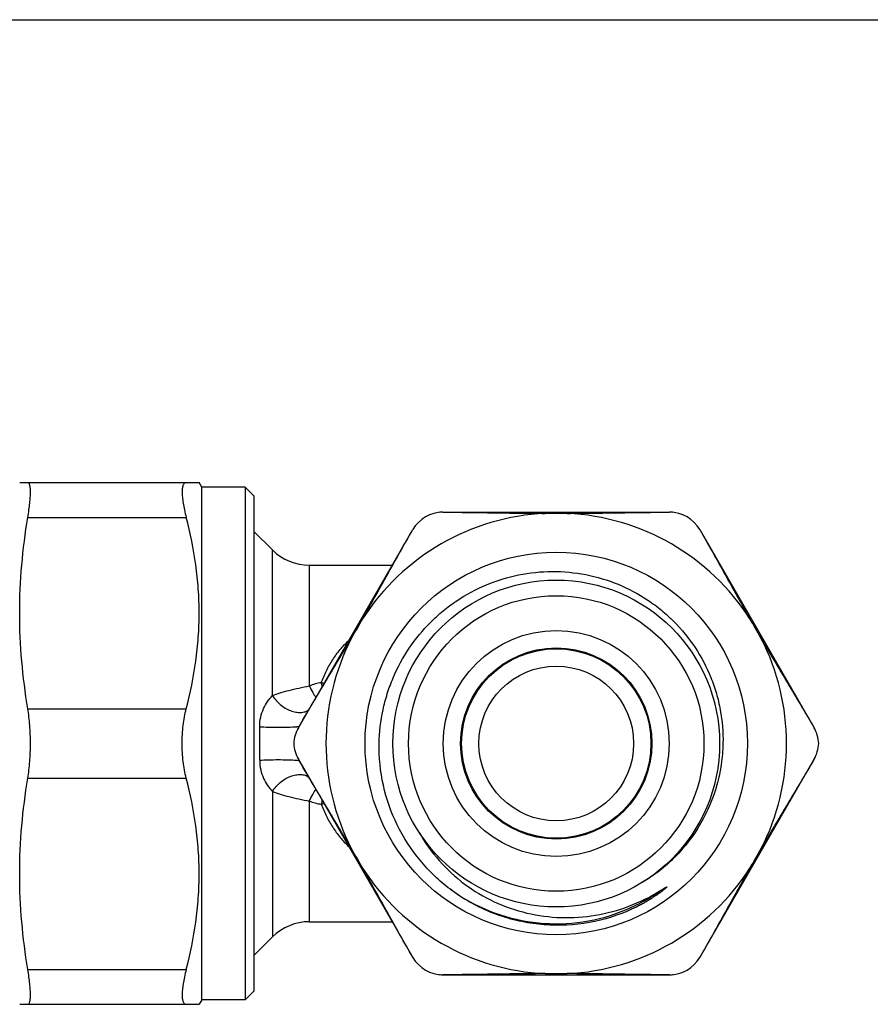
# Model space of a CAD drawing. Units: millimetres. Extents: x 0 to 297, y 0 to 210.
# Drawn here: x 111 to 160, y 153 to 210 of the extents above; entities that cross this region are included whole.
import ezdxf

# ---------------------------------------------------------------- set-up
doc = ezdxf.new("R2010")
doc.units = ezdxf.units.MM
doc.header["$LTSCALE"] = 16.335
doc.layers.get('0').update_dxf_attribs({"linetype": 'CONTINUOUS'})
doc.layers.add('A_STD', color=7, linetype='CONTINUOUS')

msp = doc.modelspace()

# ---------------------------------------------------------------- linework, layer by layer
at = {"color": 7, "linetype": 'Continuous'}
for p, q in [((0, 210), (297, 210)), ((110.614, 183.375), (120.942, 183.375)), ((121.086, 183.125), (120.942, 183.375)), ((121.086, 153.625), (121.086, 183.125)), ((123.586, 183.125), (121.086, 183.125)), ((123.586, 183.125), (123.586, 153.625)), ((124.086, 182.625), (123.586, 183.125)), ((124.086, 182.625), (124.086, 154.125)), ((111.083, 181.375), (120.197, 181.375)), ((111.083, 170.375), (120.197, 170.375)), ((126.652, 167.469), (133.23, 156.075)), ((149.742, 156.075), (156.32, 167.469)), ((111.083, 166.375), (120.197, 166.375)), ((111.083, 155.375), (120.197, 155.375)), ((134.962, 155.075), (148.01, 155.075)), ((124.086, 154.125), (123.586, 153.625)), ((121.086, 153.625), (120.942, 153.375)), ((123.586, 153.625), (121.086, 153.625)), ((110.614, 153.375), (120.942, 153.375))]:
    msp.add_line(p, q, dxfattribs=at)
for radius in [11, 9.4, 8.5, 6.5, 5.5, 5.447, 4.45]:
    msp.add_circle((141.486, 168.375), radius, dxfattribs=at)
for centre, radius, start, end in [((141.486, 168.375), 13.25, 92.7556, 147.2444), ((134.962, 179.675), 2, 90, 150), ((134.958, 179.713), 1.962, 89.9049, 96.0166), ((141.486, -437.288), 618.898, 89.94103, 90.058974), ((141.486, 168.375), 13.25, 32.7556, 87.2444), ((148.01, 179.675), 2, 30, 90), ((148.014, 179.713), 1.962, 83.9748, 90.0947), ((134.931, 179.697), 1.962, 143.9748, 150.0947), ((148.041, 179.697), 1.962, 29.9049, 36.0166), ((127.279, 181.625), 3, 225, 270), ((666.232, -134.587), 619.159, 149.941064, 150.058958), ((-383.364, -134.647), 619.28, 29.94107, 30.058942), ((141.486, 168.375), 13.25, 152.7556, 207.2444), ((141.486, 168.375), 13.25, 332.7556, 27.2444), ((128.384, 168.282), 2, 150, 177.3157), ((128.346, 168.301), 1.957, 149.9459, 152.9035), ((154.588, 168.282), 2, 2.6843, 30), ((154.626, 168.301), 1.958, 27.0687, 30.0543), ((128.384, 168.469), 2, 182.6843, 210), ((154.588, 168.469), 2, 330, 357.3157), ((128.346, 168.449), 1.957, 207.0965, 210.0541), ((154.626, 168.45), 1.958, 329.9457, 332.9313), ((128.466, 168.162), 3.319, 249.0471, 261.351), ((145.966, 161.301), 18.352, 168.0204, 168.7525), ((129.672, 154.583), 10.438, 98.4879, 99.4043), ((666.232, 471.337), 619.159, 209.941042, 210.058936), ((-383.364, 471.398), 619.28, 329.941058, 330.05893), ((141.486, 168.375), 13.25, 212.7556, 267.2444), ((141.486, 168.375), 13.25, 272.7556, 327.2444), ((141.486, 168.375), 10.367, 233.9989, 291.1482), ((141.484, 168.379), 10.371, 291.1516, 305.1258), ((127.279, 155.125), 3, 90, 135), ((134.962, 157.075), 2, 210, 270), ((134.931, 157.053), 1.962, 209.9053, 216.0252), ((148.01, 157.075), 2, 270, 330), ((148.041, 157.053), 1.962, 323.9834, 330.0951), ((134.958, 157.037), 1.962, 263.9834, 270.0951), ((141.486, 774.039), 618.898, 269.941026, 270.05897), ((148.014, 157.038), 1.962, 269.9053, 276.0252)]:
    msp.add_arc(centre, radius, start, end, dxfattribs=at)
for points, knots in [([(111.083, 181.375), (111.107, 181.519), (111.148, 181.794), (111.196, 182.185), (111.225, 182.529), (111.235, 182.783), (111.232, 182.958), (111.225, 183.066), (111.214, 183.159), (111.198, 183.235), (111.177, 183.296), (111.152, 183.34), (111.121, 183.369), (111.095, 183.375), (111.083, 183.375)], [0, 0, 0, 0, 0.212198, 0.404155, 0.57225, 0.713651, 0.773623, 0.826194, 0.87128, 0.90893, 0.93944, 0.963502, 0.982687, 1, 1, 1, 1]), ([(120.197, 183.375), (120.179, 183.375), (120.142, 183.37), (120.092, 183.343), (120.05, 183.299), (120.016, 183.238), (119.99, 183.161), (119.964, 183.027), (119.954, 182.819), (119.972, 182.527), (120.019, 182.182), (120.095, 181.791), (120.16, 181.518), (120.197, 181.375)], [0, 0, 0, 0, 0.025942, 0.051357, 0.07893, 0.110859, 0.148555, 0.192842, 0.302416, 0.44021, 0.60447, 0.792345, 1, 1, 1, 1]), ([(111.083, 170.375), (110.934, 171.285), (110.697, 173.113), (110.572, 175.875), (110.697, 178.637), (110.934, 180.466), (111.083, 181.375)], [0, 0, 0, 0, 0.250222, 0.5, 0.749778, 1, 1, 1, 1]), ([(120.197, 170.375), (120.431, 171.274), (120.713, 172.642), (120.908, 174.487), (120.958, 175.875), (120.908, 177.263), (120.713, 179.109), (120.431, 180.476), (120.197, 181.375)], [0, 0, 0, 0, 0.250476, 0.375314, 0.5, 0.624686, 0.749524, 1, 1, 1, 1]), ([(134.961, 181.675), (135.941, 181.673), (137.412, 181.651), (139.374, 181.621), (140.357, 181.612), (140.849, 181.61)], [0, 0, 0, 0, 0.499082, 0.749373, 1, 1, 1, 1]), ([(142.123, 181.61), (142.615, 181.612), (143.598, 181.621), (145.56, 181.651), (147.031, 181.673), (148.01, 181.675)], [0, 0, 0, 0, 0.250627, 0.500918, 1, 1, 1, 1]), ([(130.343, 175.544), (130.587, 175.971), (131.071, 176.827), (132.026, 178.542), (132.742, 179.826), (133.23, 180.676)], [0, 0, 0, 0, 0.250628, 0.500919, 1, 1, 1, 1]), ([(149.742, 180.676), (150.23, 179.826), (150.946, 178.542), (151.901, 176.827), (152.385, 175.971), (152.629, 175.544)], [0, 0, 0, 0, 0.499081, 0.749372, 1, 1, 1, 1]), ([(131.298, 168.375), (131.31, 169.022), (131.421, 169.993), (131.751, 171.245), (132.199, 172.461), (132.975, 173.891), (134.011, 175.146), (134.972, 176.015), (136.012, 176.787), (137.445, 177.558), (139.31, 178.131), (141.252, 178.331), (143.195, 178.148), (145.065, 177.589), (146.502, 176.825), (147.543, 176.054), (148.502, 175.183), (149.531, 173.922), (150.289, 172.481), (150.713, 171.257), (151.012, 169.997), (151.091, 169.021), (151.079, 168.375)], [0, 0, 0, 0, 0.062488, 0.093766, 0.125043, 0.187527, 0.250011, 0.28129, 0.31257, 0.375054, 0.437535, 0.500016, 0.562498, 0.624977, 0.687456, 0.718735, 0.750012, 0.812489, 0.874967, 0.906244, 0.937522, 1, 1, 1, 1]), ([(126.652, 169.281), (127.151, 170.145), (127.919, 171.431), (128.945, 173.146), (129.454, 174.008), (129.706, 174.441)], [0, 0, 0, 0, 0.499058, 0.749356, 1, 1, 1, 1]), ([(153.266, 174.441), (153.518, 174.008), (154.027, 173.146), (155.053, 171.431), (155.821, 170.145), (156.32, 169.281)], [0, 0, 0, 0, 0.250644, 0.500942, 1, 1, 1, 1]), ([(111.233, 168.375), (111.233, 168.721), (111.21, 169.391), (111.135, 170.057), (111.083, 170.375)], [0, 0, 0, 0, 0.517402, 1, 1, 1, 1]), ([(119.959, 168.375), (119.959, 168.723), (119.997, 169.396), (120.116, 170.061), (120.197, 170.375)], [0, 0, 0, 0, 0.517046, 1, 1, 1, 1]), ([(111.083, 166.375), (111.135, 166.694), (111.21, 167.36), (111.233, 168.029), (111.233, 168.375)], [0, 0, 0, 0, 0.482598, 1, 1, 1, 1]), ([(120.197, 166.375), (120.116, 166.69), (119.997, 167.354), (119.959, 168.027), (119.959, 168.375)], [0, 0, 0, 0, 0.482956, 1, 1, 1, 1]), ([(135.392, 159.989), (134.75, 160.474), (133.573, 161.6), (132.252, 163.649), (131.446, 165.949), (131.283, 167.57), (131.298, 168.375)], [0, 0, 0, 0, 0.250013, 0.50001, 0.750006, 1, 1, 1, 1]), ([(151.079, 168.375), (151.071, 167.973), (151.004, 167.168), (150.67, 165.592), (149.881, 163.719), (148.645, 162.106), (147.44, 161.036), (146.772, 160.582), (146.425, 160.378)], [0, 0, 0, 0, 0.125122, 0.250256, 0.500004, 0.749744, 0.874879, 1, 1, 1, 1]), ([(124.425, 167.41), (124.587, 167.423), (124.941, 167.44), (125.486, 167.449), (126.031, 167.44), (126.385, 167.423), (126.547, 167.41)], [0, 0, 0, 0, 0.229589, 0.500002, 0.770429, 1, 1, 1, 1]), ([(124.425, 167.41), (124.425, 167.225), (124.465, 166.868), (124.628, 166.377), (124.863, 165.962), (125.056, 165.727), (125.157, 165.622)], [0, 0, 0, 0, 0.280215, 0.540654, 0.779241, 1, 1, 1, 1]), ([(126.547, 167.41), (126.56, 167.409), (126.609, 167.405), (126.658, 167.4), (126.695, 167.396)], [0, 0, 0, 0, 0.26613, 1, 1, 1, 1]), ([(129.706, 162.31), (129.454, 162.742), (128.945, 163.605), (127.919, 165.32), (127.151, 166.606), (126.652, 167.469)], [0, 0, 0, 0, 0.250644, 0.500942, 1, 1, 1, 1]), ([(156.32, 167.469), (155.821, 166.606), (155.053, 165.32), (154.027, 163.605), (153.518, 162.742), (153.266, 162.31)], [0, 0, 0, 0, 0.499058, 0.749356, 1, 1, 1, 1]), ([(125.157, 165.622), (125.279, 165.815), (125.513, 166.076), (125.885, 166.34), (126.183, 166.488), (126.484, 166.577), (126.772, 166.602), (127.034, 166.561), (127.185, 166.485), (127.249, 166.438)], [0, 0, 0, 0, 0.277664, 0.418136, 0.553837, 0.681157, 0.797772, 0.903274, 1, 1, 1, 1]), ([(111.083, 155.375), (110.934, 156.285), (110.697, 158.113), (110.572, 160.875), (110.697, 163.637), (110.934, 165.466), (111.083, 166.375)], [0, 0, 0, 0, 0.250222, 0.5, 0.749778, 1, 1, 1, 1]), ([(120.197, 155.375), (120.431, 156.274), (120.713, 157.642), (120.908, 159.487), (120.958, 160.875), (120.908, 162.263), (120.713, 164.109), (120.431, 165.476), (120.197, 166.375)], [0, 0, 0, 0, 0.250476, 0.375314, 0.5, 0.624686, 0.749524, 1, 1, 1, 1]), ([(125.157, 165.622), (125.302, 165.565), (125.616, 165.456), (126.123, 165.312), (126.685, 165.18), (127.077, 165.101), (127.279, 165.062)], [0, 0, 0, 0, 0.212363, 0.453976, 0.719315, 1, 1, 1, 1]), ([(127.279, 165.062), (127.341, 165.19), (127.459, 165.418), (127.591, 165.639), (127.655, 165.733)], [0, 0, 0, 0, 0.555681, 1, 1, 1, 1]), ([(127.966, 164.881), (128.053, 164.647), (128.247, 164.193), (128.61, 163.553), (129.04, 162.969), (129.37, 162.619), (129.544, 162.455)], [0, 0, 0, 0, 0.255698, 0.506769, 0.754276, 1, 1, 1, 1]), ([(133.599, 163.26), (133.924, 162.683), (134.697, 161.593), (136.17, 160.239), (137.89, 159.214), (139.781, 158.56), (141.764, 158.298), (143.761, 158.433), (145.691, 158.956), (146.888, 159.548), (147.451, 159.897)], [0, 0, 0, 0, 0.124967, 0.24994, 0.374929, 0.499923, 0.624927, 0.749943, 0.874962, 1, 1, 1, 1]), ([(133.23, 156.075), (132.742, 156.924), (132.026, 158.209), (131.071, 159.923), (130.587, 160.779), (130.343, 161.206)], [0, 0, 0, 0, 0.499081, 0.749372, 1, 1, 1, 1]), ([(152.629, 161.206), (152.385, 160.779), (151.901, 159.923), (150.946, 158.209), (150.23, 156.924), (149.742, 156.075)], [0, 0, 0, 0, 0.250628, 0.500919, 1, 1, 1, 1]), ([(145.265, 158.606), (144.458, 158.294), (142.757, 157.876), (140.57, 157.905), (138.869, 158.254), (137.635, 158.675), (136.465, 159.249), (135.738, 159.728), (135.392, 159.989)], [0, 0, 0, 0, 0.249704, 0.499436, 0.624564, 0.749701, 0.874843, 1, 1, 1, 1]), ([(146.864, 159.556), (146.902, 159.576), (146.978, 159.617), (147.091, 159.68), (147.203, 159.746), (147.314, 159.812), (147.406, 159.869), (147.479, 159.914), (147.534, 159.949), (147.589, 159.983), (147.635, 160.011), (147.671, 160.034), (147.699, 160.051), (147.726, 160.068), (147.754, 160.084), (147.782, 160.101), (147.803, 160.112), (147.817, 160.119), (147.824, 160.122), (147.83, 160.124), (147.835, 160.125), (147.838, 160.125), (147.84, 160.124), (147.84, 160.122), (147.839, 160.119), (147.837, 160.116), (147.834, 160.111), (147.83, 160.106), (147.823, 160.098), (147.814, 160.089), (147.799, 160.074), (147.779, 160.055), (147.755, 160.034), (147.731, 160.013), (147.706, 159.992), (147.673, 159.964), (147.631, 159.93), (147.58, 159.89), (147.512, 159.838), (147.425, 159.773), (147.32, 159.697), (147.213, 159.623), (147.106, 159.551), (146.997, 159.48), (146.851, 159.388), (146.666, 159.277), (146.44, 159.149), (146.211, 159.028), (145.979, 158.913), (145.665, 158.768), (145.426, 158.668), (145.265, 158.606)], [0, 0, 0, 0, 0.031279, 0.062552, 0.093822, 0.125091, 0.156355, 0.171984, 0.187609, 0.203228, 0.218841, 0.226642, 0.23444, 0.242232, 0.250015, 0.257781, 0.265506, 0.267421, 0.269326, 0.271174, 0.2721, 0.272957, 0.273282, 0.273619, 0.274517, 0.275456, 0.276374, 0.278276, 0.280196, 0.284062, 0.287944, 0.29573, 0.30353, 0.311337, 0.319149, 0.326964, 0.3426, 0.35824, 0.373884, 0.405178, 0.436477, 0.467779, 0.499082, 0.530388, 0.561694, 0.624307, 0.686922, 0.749539, 0.812156, 0.874774, 1, 1, 1, 1]), ([(111.083, 153.375), (111.095, 153.375), (111.121, 153.382), (111.152, 153.41), (111.177, 153.455), (111.198, 153.515), (111.214, 153.592), (111.225, 153.684), (111.232, 153.792), (111.235, 153.967), (111.225, 154.221), (111.196, 154.565), (111.148, 154.956), (111.107, 155.231), (111.083, 155.375)], [0, 0, 0, 0, 0.017313, 0.036498, 0.06056, 0.09107, 0.12872, 0.173806, 0.226377, 0.286349, 0.42775, 0.595845, 0.787802, 1, 1, 1, 1]), ([(120.197, 155.375), (120.16, 155.232), (120.095, 154.959), (120.019, 154.569), (119.972, 154.223), (119.954, 153.931), (119.964, 153.724), (119.99, 153.59), (120.016, 153.513), (120.05, 153.452), (120.092, 153.407), (120.142, 153.38), (120.179, 153.375), (120.197, 153.375)], [0, 0, 0, 0, 0.207655, 0.39553, 0.55979, 0.697584, 0.807158, 0.851444, 0.889141, 0.92107, 0.948643, 0.974058, 1, 1, 1, 1]), ([(140.849, 155.141), (140.357, 155.138), (139.374, 155.129), (137.412, 155.099), (135.941, 155.077), (134.961, 155.075)], [0, 0, 0, 0, 0.250627, 0.500918, 1, 1, 1, 1]), ([(148.01, 155.075), (147.031, 155.077), (145.56, 155.099), (143.598, 155.129), (142.615, 155.138), (142.123, 155.141)], [0, 0, 0, 0, 0.499082, 0.749373, 1, 1, 1, 1])]:
    msp.add_open_spline(points, degree=3, knots=knots, dxfattribs=at)
msp.add_open_spline([(146.864, 159.556), (147.065, 159.661), (147.259, 159.778), (147.451, 159.897)], degree=3, dxfattribs=at)
at = {"layer": 'A_STD', "color": 7, "linetype": 'Continuous'}
for p, q in [((134.962, 181.675), (148.01, 181.675)), ((126.652, 169.282), (133.23, 180.675)), ((149.742, 180.675), (156.32, 169.282)), ((124.086, 180.575), (125.157, 179.504)), ((125.157, 171.128), (125.157, 179.504)), ((127.279, 178.625), (127.279, 171.688)), ((127.279, 178.625), (132.046, 178.625)), ((124.425, 167.41), (124.425, 169.34)), ((125.157, 165.622), (125.157, 157.247)), ((127.279, 165.062), (127.279, 158.125)), ((127.279, 158.125), (132.046, 158.125)), ((125.157, 157.247), (124.086, 156.175))]:
    msp.add_line(p, q, dxfattribs=at)
for centre, radius, start, end in [((128.466, 168.588), 3.319, 98.649, 110.9529), ((129.672, 182.167), 10.438, 260.5957, 261.5121), ((145.966, 175.449), 18.352, 191.2475, 191.9796)]:
    msp.add_arc(centre, radius, start, end, dxfattribs=at)
for points, knots in [([(127.966, 171.87), (128.053, 172.103), (128.247, 172.557), (128.61, 173.197), (129.04, 173.782), (129.37, 174.132), (129.544, 174.295)], [0, 0, 0, 0, 0.255698, 0.506769, 0.754276, 1, 1, 1, 1]), ([(125.157, 171.128), (125.302, 171.185), (125.616, 171.294), (126.123, 171.438), (126.685, 171.57), (127.077, 171.65), (127.279, 171.688)], [0, 0, 0, 0, 0.212363, 0.453976, 0.719315, 1, 1, 1, 1]), ([(127.279, 171.688), (127.341, 171.56), (127.459, 171.332), (127.591, 171.111), (127.655, 171.017)], [0, 0, 0, 0, 0.555681, 1, 1, 1, 1]), ([(124.425, 169.34), (124.425, 169.525), (124.465, 169.883), (124.628, 170.373), (124.863, 170.788), (125.056, 171.023), (125.157, 171.128)], [0, 0, 0, 0, 0.280215, 0.540654, 0.779241, 1, 1, 1, 1]), ([(125.157, 171.128), (125.279, 170.935), (125.513, 170.674), (125.885, 170.41), (126.183, 170.262), (126.484, 170.173), (126.772, 170.148), (127.034, 170.19), (127.185, 170.265), (127.249, 170.313)], [0, 0, 0, 0, 0.277664, 0.418136, 0.553837, 0.681157, 0.797772, 0.903274, 1, 1, 1, 1]), ([(124.425, 169.34), (124.587, 169.327), (124.941, 169.31), (125.486, 169.302), (126.031, 169.31), (126.385, 169.327), (126.547, 169.34)], [0, 0, 0, 0, 0.229589, 0.500002, 0.770429, 1, 1, 1, 1]), ([(126.547, 169.34), (126.56, 169.341), (126.609, 169.346), (126.658, 169.35), (126.695, 169.354)], [0, 0, 0, 0, 0.26613, 1, 1, 1, 1])]:
    msp.add_open_spline(points, degree=3, knots=knots, dxfattribs=at)

doc.saveas('drawing.dxf')
